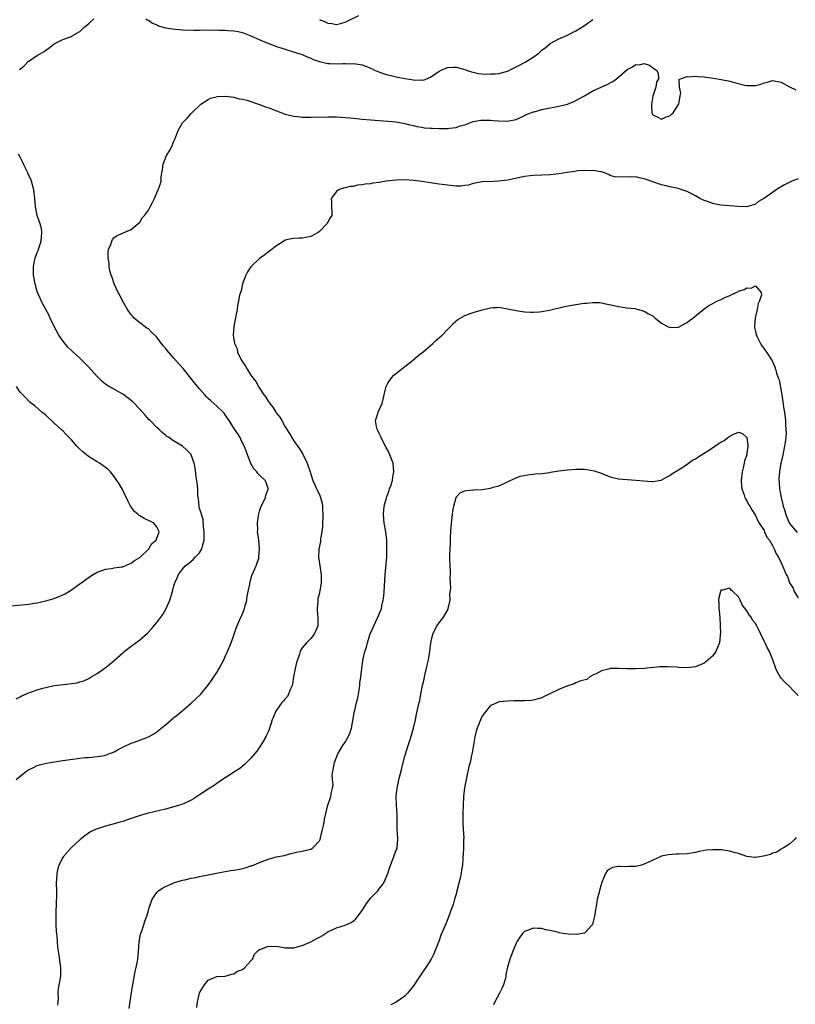
# Model space of a CAD drawing. Units: inches. Extents: x 2616000 to 2619000, y 1530000 to 1533000.
# Drawn here: x 2618435 to 2618616, y 1531586 to 1531817 of the extents above; entities that cross this region are included whole.
import ezdxf

# ---------------------------------------------------------------- set-up
doc = ezdxf.new("R2010")
doc.units = ezdxf.units.IN
doc.header["$MEASUREMENT"] = 0
doc.layers.add('LD26161530_10ft', color=132, linetype='Continuous')

msp = doc.modelspace()

# ---------------------------------------------------------------- linework, layer by layer
at = {"layer": 'LD26161530_10ft'}
for points, elevation in [([(2618505, 1531816.88), (2618506.34, 1531816.34), (2618507, 1531815.97), (2618507.89, 1531815.89), (2618509, 1531815.64), (2618509.91, 1531815.91), (2618511, 1531816.2), (2618514.22, 1531817.78)], 8780), ([(2618434.89, 1531805.11), (2618435, 1531805.23), (2618435.98, 1531806.02), (2618437, 1531807.06), (2618439, 1531808.41), (2618440.64, 1531809.36), (2618441, 1531809.66), (2618441.8, 1531810.2), (2618443, 1531811.14), (2618445, 1531812.2), (2618447, 1531812.86), (2618447.21, 1531813), (2618449, 1531814.04), (2618449.92, 1531815), (2618451, 1531815.86), (2618452.26, 1531817)], 8770), ([(2618464.44, 1531817), (2618464.76, 1531816.76), (2618465, 1531816.67), (2618465.98, 1531815.98), (2618467, 1531815.57), (2618467.39, 1531815.39), (2618468.68, 1531815), (2618469, 1531814.91), (2618470.64, 1531814.64), (2618471.43, 1531814.57), (2618473, 1531814.46), (2618475.65, 1531814.35), (2618477, 1531814.35), (2618478.42, 1531814.42), (2618479.67, 1531814.33), (2618481, 1531814.41), (2618481.64, 1531814.36), (2618483, 1531814.39), (2618483.7, 1531814.3), (2618485, 1531814.23), (2618486.04, 1531814.04), (2618487, 1531813.79), (2618489, 1531813.04), (2618491.78, 1531811.78), (2618493.2, 1531811.2), (2618495, 1531810.54), (2618497, 1531809.88), (2618499.89, 1531809), (2618500.72, 1531808.72), (2618501, 1531808.62), (2618502.13, 1531808.13), (2618503, 1531807.81), (2618503.52, 1531807.52), (2618505.03, 1531807.03), (2618507, 1531806.58), (2618507.43, 1531806.57), (2618509, 1531806.47), (2618510.54, 1531806.54), (2618511, 1531806.54), (2618511.49, 1531806.51), (2618513, 1531806.56), (2618513.56, 1531806.44), (2618515, 1531806.27), (2618516.25, 1531805.75), (2618517, 1531805.49), (2618517.33, 1531805.33), (2618517.92, 1531805), (2618518.67, 1531804.67), (2618520.14, 1531804.14), (2618521, 1531803.88), (2618521.72, 1531803.72), (2618523, 1531803.43), (2618523.38, 1531803.38), (2618525, 1531803.04), (2618527, 1531802.75), (2618527.33, 1531802.67), (2618529, 1531802.7), (2618529.32, 1531802.68), (2618531, 1531803.33), (2618533, 1531804.73), (2618533.5, 1531805), (2618535, 1531805.62), (2618536.3, 1531805.7), (2618537, 1531805.71), (2618539, 1531805.15), (2618539.36, 1531805), (2618540.58, 1531804.58), (2618541, 1531804.5), (2618542.2, 1531804.2), (2618543, 1531804.17), (2618544.05, 1531804.05), (2618545, 1531804.1), (2618545.63, 1531804.12), (2618546.14, 1531804.14), (2618547, 1531804.25), (2618549, 1531804.77), (2618549.51, 1531805), (2618551, 1531805.75), (2618551.82, 1531806.18), (2618553, 1531806.79), (2618553.14, 1531806.86), (2618555, 1531808.05), (2618556.31, 1531809), (2618556.68, 1531809.32), (2618557, 1531809.67), (2618557.79, 1531810.21), (2618559, 1531811.21), (2618561, 1531812.3), (2618563, 1531813.2), (2618565, 1531814.17), (2618567, 1531815.41), (2618569, 1531816.81)], 8770), ([(2618434.06, 1531639), (2618435, 1531639.81), (2618436.83, 1531641.17), (2618437, 1531641.31), (2618438.14, 1531641.86), (2618439, 1531642.3), (2618439.54, 1531642.46), (2618441.16, 1531642.84), (2618442.07, 1531643), (2618445, 1531643.47), (2618447.88, 1531643.88), (2618449, 1531643.99), (2618450.13, 1531644.13), (2618451, 1531644.19), (2618453, 1531644.38), (2618454.65, 1531644.65), (2618455, 1531644.73), (2618455.78, 1531645), (2618457, 1531645.48), (2618457.98, 1531646.02), (2618459, 1531646.56), (2618461, 1531647.52), (2618461.77, 1531647.77), (2618463, 1531648.21), (2618465, 1531648.99), (2618466.27, 1531649.73), (2618467, 1531650.18), (2618467.47, 1531650.53), (2618468.02, 1531651), (2618469, 1531651.8), (2618471, 1531653.51), (2618471.84, 1531654.16), (2618472.8, 1531655), (2618475, 1531656.87), (2618476.13, 1531657.87), (2618477.24, 1531659), (2618478.95, 1531661), (2618479.81, 1531662.19), (2618480.34, 1531663), (2618481, 1531664.06), (2618481.54, 1531665), (2618482.62, 1531667), (2618483, 1531667.78), (2618483.55, 1531669), (2618484.34, 1531671), (2618485, 1531672.77), (2618485.58, 1531674.42), (2618485.8, 1531675), (2618486.43, 1531676.43), (2618487, 1531677.77), (2618487.47, 1531679), (2618487.66, 1531679.66), (2618488.01, 1531681), (2618488.11, 1531681.89), (2618488.37, 1531683), (2618488.72, 1531684.72), (2618488.75, 1531685), (2618488.79, 1531685.21), (2618489, 1531685.89), (2618489.23, 1531686.77), (2618489.63, 1531687.63), (2618490.22, 1531689), (2618490.81, 1531690.81), (2618490.88, 1531691), (2618491.01, 1531693), (2618490.81, 1531695), (2618490.58, 1531696.58), (2618490.55, 1531697), (2618490.59, 1531697.41), (2618490.53, 1531699), (2618490.73, 1531700.73), (2618490.83, 1531701.17), (2618491, 1531701.79), (2618491.41, 1531703), (2618491.85, 1531703.85), (2618492.38, 1531705), (2618492.48, 1531705.52), (2618493.03, 1531706.97), (2618493, 1531707.14), (2618492.53, 1531708.53), (2618492.31, 1531709), (2618491, 1531710.25), (2618490.63, 1531710.63), (2618490.37, 1531711), (2618489.71, 1531711.71), (2618488.96, 1531712.96), (2618488.18, 1531715), (2618487.91, 1531715.91), (2618487.45, 1531717), (2618486.67, 1531718.67), (2618486.44, 1531719), (2618485.91, 1531719.91), (2618485.17, 1531721), (2618483.93, 1531723), (2618483, 1531724.37), (2618482.73, 1531724.73), (2618482.48, 1531725), (2618481, 1531726.4), (2618480.3, 1531727), (2618479.58, 1531727.58), (2618479, 1531728.19), (2618478.58, 1531728.58), (2618478.24, 1531729), (2618477, 1531730.41), (2618476.51, 1531731), (2618475.81, 1531731.81), (2618473.15, 1531735.15), (2618472.22, 1531736.22), (2618471, 1531737.57), (2618469.41, 1531739.41), (2618469, 1531739.96), (2618468.5, 1531740.5), (2618467, 1531742.49), (2618465.7, 1531743.7), (2618465, 1531744.46), (2618464.66, 1531744.66), (2618463, 1531745.9), (2618461.72, 1531747), (2618461.35, 1531747.35), (2618461, 1531747.78), (2618460.14, 1531749), (2618458.96, 1531751), (2618458.36, 1531752.36), (2618457.97, 1531753), (2618456.97, 1531755), (2618456.51, 1531756.51), (2618456.28, 1531757), (2618455.99, 1531758.02), (2618455.81, 1531759), (2618455.8, 1531759.8), (2618455.59, 1531761), (2618455.58, 1531762.42), (2618455.7, 1531763), (2618456.23, 1531764.23), (2618456.43, 1531765), (2618456.6, 1531765.4), (2618457, 1531765.85), (2618457.72, 1531766.28), (2618459, 1531766.89), (2618459.09, 1531766.91), (2618461, 1531767.69), (2618462.52, 1531769), (2618463, 1531769.46), (2618463.59, 1531770.41), (2618464.09, 1531771), (2618465, 1531772.24), (2618465.46, 1531773), (2618465.94, 1531774.06), (2618466.44, 1531775), (2618467, 1531776.26), (2618467.3, 1531777), (2618467.76, 1531778.24), (2618467.97, 1531779), (2618468.02, 1531780.02), (2618468.19, 1531781), (2618468.3, 1531781.7), (2618468.44, 1531783), (2618469.26, 1531785), (2618469.92, 1531786.08), (2618470.38, 1531787), (2618471, 1531788.39), (2618471.26, 1531789), (2618471.75, 1531790.25), (2618472.08, 1531791), (2618473, 1531792.63), (2618473.29, 1531793), (2618474.13, 1531793.87), (2618475, 1531794.86), (2618475.08, 1531794.92), (2618477.27, 1531797), (2618479, 1531798.15), (2618479.56, 1531798.44), (2618481.14, 1531798.86), (2618483.08, 1531798.92), (2618485, 1531798.66), (2618486.28, 1531798.28), (2618487, 1531798.19), (2618488.06, 1531797.94), (2618491, 1531796.99), (2618492.43, 1531796.43), (2618493, 1531796.25), (2618495, 1531795.46), (2618497, 1531794.71), (2618499, 1531794.19), (2618499.88, 1531794.12), (2618501, 1531793.98), (2618503, 1531793.97), (2618507, 1531794.07), (2618509, 1531794.06), (2618509.99, 1531794.01), (2618511, 1531793.94), (2618512.16, 1531793.84), (2618513, 1531793.73), (2618514.41, 1531793.59), (2618515, 1531793.51), (2618517, 1531793.34), (2618521, 1531793.07), (2618523, 1531792.87), (2618525, 1531792.49), (2618526.17, 1531792.17), (2618527, 1531792.01), (2618527.78, 1531791.78), (2618529, 1531791.63), (2618529.51, 1531791.51), (2618531, 1531791.44), (2618531.39, 1531791.39), (2618533, 1531791.34), (2618533.35, 1531791.35), (2618535, 1531791.35), (2618535.44, 1531791.44), (2618537, 1531791.59), (2618537.95, 1531791.95), (2618539, 1531792.22), (2618541, 1531792.97), (2618542.74, 1531793.26), (2618543, 1531793.32), (2618544.73, 1531793.27), (2618545, 1531793.28), (2618545.63, 1531793.22), (2618546.89, 1531793.11), (2618548.96, 1531793.04), (2618550.65, 1531793.35), (2618551, 1531793.44), (2618552.05, 1531793.95), (2618553, 1531794.35), (2618553.42, 1531794.58), (2618555, 1531795.21), (2618555.28, 1531795.28), (2618557, 1531795.76), (2618561, 1531796.54), (2618563, 1531797.06), (2618564.39, 1531797.61), (2618565, 1531797.9), (2618567, 1531799), (2618569, 1531800.13), (2618572.34, 1531801.66), (2618573, 1531802.03), (2618573.65, 1531802.35), (2618574.51, 1531803), (2618577, 1531805.13), (2618578.26, 1531805.74), (2618579, 1531806.28), (2618579.77, 1531806.23), (2618581, 1531806.52), (2618582.2, 1531806.2), (2618583, 1531805.57), (2618583.85, 1531805), (2618584.26, 1531804.26), (2618584.3, 1531803), (2618583.82, 1531802.18), (2618583.72, 1531801), (2618583, 1531798.87), (2618582.65, 1531797), (2618582.65, 1531796.65), (2618582.73, 1531795), (2618583, 1531794.54), (2618583.83, 1531794.17), (2618585, 1531793.49), (2618585.98, 1531794.02), (2618587, 1531794.32), (2618587.34, 1531794.66), (2618587.74, 1531795), (2618589, 1531796.94), (2618589.06, 1531797.06), (2618589.42, 1531799), (2618589.58, 1531799.58), (2618589.25, 1531801), (2618589.16, 1531802.84), (2618589.45, 1531803), (2618591, 1531803.52), (2618591.41, 1531803.41), (2618593, 1531803.6), (2618593.48, 1531803.48), (2618595, 1531803.43), (2618595.36, 1531803.36), (2618597.15, 1531803.15), (2618599, 1531802.84), (2618601, 1531802.43), (2618601.8, 1531802.2), (2618604.48, 1531801.52), (2618605, 1531801.4), (2618606.63, 1531801.37), (2618607, 1531801.38), (2618608.27, 1531801.73), (2618609, 1531802.02), (2618609.8, 1531802.2), (2618611, 1531802.6), (2618613, 1531802.16), (2618615, 1531801.11), (2618616.42, 1531800.42)], 8760), ([(2618434.08, 1531657.92), (2618435, 1531658.35), (2618435.41, 1531658.59), (2618436.31, 1531659), (2618437, 1531659.29), (2618437.41, 1531659.41), (2618439, 1531660.01), (2618440.36, 1531660.36), (2618441, 1531660.56), (2618443, 1531660.98), (2618445.27, 1531661.27), (2618447, 1531661.45), (2618448.33, 1531661.67), (2618449, 1531661.85), (2618449.88, 1531662.12), (2618451.25, 1531662.75), (2618451.64, 1531663), (2618453, 1531663.83), (2618454.87, 1531665.13), (2618456.03, 1531665.97), (2618457.09, 1531666.91), (2618459, 1531668.68), (2618459.38, 1531669), (2618461, 1531670.24), (2618463, 1531671.67), (2618464.77, 1531673.23), (2618465.75, 1531674.25), (2618467, 1531675.75), (2618467.96, 1531677), (2618468.38, 1531677.62), (2618469.14, 1531679), (2618470.01, 1531681), (2618470.63, 1531683), (2618471, 1531684.3), (2618471.22, 1531685), (2618471.77, 1531686.23), (2618472.06, 1531687), (2618473, 1531688.26), (2618473.6, 1531689), (2618474.42, 1531689.58), (2618475, 1531690.08), (2618475.52, 1531690.48), (2618475.99, 1531691), (2618477, 1531692.07), (2618477.55, 1531693), (2618477.64, 1531693.64), (2618478.06, 1531695), (2618478.04, 1531696.04), (2618478.09, 1531697), (2618477.93, 1531698.07), (2618477.84, 1531699.84), (2618477.41, 1531701), (2618477.39, 1531701.39), (2618477, 1531702.43), (2618476.86, 1531703), (2618476.7, 1531704.7), (2618476.64, 1531705), (2618476.61, 1531705.39), (2618476.54, 1531707), (2618476.44, 1531708.44), (2618476.17, 1531709.83), (2618475.96, 1531711.96), (2618475.72, 1531713), (2618475.04, 1531715), (2618475, 1531715.06), (2618474.04, 1531716.04), (2618473, 1531716.99), (2618470.49, 1531718.49), (2618469.88, 1531719), (2618469.31, 1531719.31), (2618469, 1531719.61), (2618468.2, 1531720.2), (2618467.42, 1531721), (2618467, 1531721.36), (2618465.41, 1531723), (2618465.2, 1531723.2), (2618464.26, 1531724.26), (2618463.65, 1531725), (2618461.77, 1531727), (2618461.37, 1531727.37), (2618460.26, 1531728.27), (2618459.27, 1531729), (2618459, 1531729.19), (2618455.32, 1531731.32), (2618455, 1531731.54), (2618454.17, 1531732.17), (2618453, 1531733.3), (2618451, 1531735.55), (2618450.27, 1531736.27), (2618449.59, 1531737), (2618449, 1531737.57), (2618447.21, 1531739.21), (2618446.19, 1531740.19), (2618445.29, 1531741.29), (2618445, 1531741.67), (2618444.08, 1531743), (2618442.98, 1531744.98), (2618442.05, 1531747), (2618441.75, 1531747.75), (2618441.03, 1531749), (2618439.94, 1531751), (2618439.67, 1531751.67), (2618439.06, 1531753), (2618439, 1531753.19), (2618438.52, 1531755), (2618438.28, 1531756.28), (2618438.17, 1531757), (2618438.12, 1531758.12), (2618438.12, 1531759), (2618438.37, 1531760.37), (2618438.51, 1531761), (2618439, 1531762.34), (2618439.2, 1531762.8), (2618439.35, 1531763.35), (2618439.92, 1531765), (2618440, 1531766), (2618440.12, 1531767), (2618439.98, 1531767.98), (2618439.68, 1531769), (2618438.97, 1531771), (2618438.66, 1531772.66), (2618438.61, 1531773), (2618438.46, 1531775), (2618438.2, 1531777), (2618437.87, 1531778.13), (2618437.64, 1531779), (2618437.48, 1531779.48), (2618437, 1531780.49), (2618436.78, 1531781), (2618435.82, 1531783), (2618435.58, 1531783.58), (2618435, 1531784.61), (2618434.65, 1531785.35)], 8770), ([(2618617, 1531779.59), (2618615.53, 1531779), (2618615.17, 1531778.83), (2618613.8, 1531778.2), (2618613, 1531777.69), (2618612.53, 1531777.47), (2618611, 1531776.39), (2618609.08, 1531775.08), (2618607.75, 1531774.25), (2618607, 1531773.66), (2618605, 1531773.04), (2618602.9, 1531773.1), (2618601, 1531773.28), (2618599, 1531773.44), (2618597.65, 1531773.65), (2618597, 1531773.77), (2618595.76, 1531774.24), (2618595, 1531774.5), (2618594, 1531775), (2618593.35, 1531775.35), (2618593, 1531775.57), (2618591, 1531776.6), (2618589.77, 1531777), (2618589, 1531777.28), (2618587, 1531777.68), (2618586.1, 1531777.9), (2618585, 1531778.14), (2618583.2, 1531778.8), (2618581.43, 1531779.43), (2618581, 1531779.6), (2618579.8, 1531779.8), (2618579, 1531780.02), (2618577.97, 1531779.97), (2618577, 1531780.07), (2618575.92, 1531779.92), (2618574.05, 1531780.05), (2618573, 1531780.35), (2618572.59, 1531780.59), (2618571.66, 1531781), (2618571, 1531781.19), (2618570.82, 1531781.18), (2618569, 1531781.55), (2618568.55, 1531781.45), (2618567, 1531781.53), (2618565.41, 1531781.41), (2618564.75, 1531781.25), (2618563, 1531781.04), (2618561, 1531780.75), (2618559, 1531780.52), (2618557, 1531780.4), (2618555, 1531780.34), (2618554.28, 1531780.28), (2618553, 1531780.11), (2618551.9, 1531779.9), (2618549, 1531779.28), (2618547, 1531778.99), (2618545.63, 1531778.95), (2618543, 1531778.86), (2618541.47, 1531778.53), (2618541, 1531778.46), (2618539.88, 1531778.12), (2618539, 1531777.97), (2618538.12, 1531777.88), (2618537, 1531777.85), (2618535, 1531778.07), (2618533.76, 1531778.24), (2618533, 1531778.32), (2618531.46, 1531778.54), (2618531, 1531778.59), (2618529.07, 1531778.93), (2618527, 1531779.19), (2618525, 1531779.31), (2618523, 1531779.26), (2618520.61, 1531779), (2618519, 1531778.73), (2618517.47, 1531778.53), (2618517, 1531778.43), (2618515.7, 1531778.3), (2618515, 1531778.14), (2618513.95, 1531778.05), (2618513, 1531777.81), (2618512.23, 1531777.77), (2618511, 1531777.44), (2618510.6, 1531777.4), (2618509.51, 1531777), (2618509, 1531776.59), (2618507.79, 1531775), (2618507.81, 1531774.19), (2618507.81, 1531773), (2618507.9, 1531771.9), (2618507.91, 1531771), (2618507.53, 1531770.47), (2618507, 1531769.45), (2618506.83, 1531769.17), (2618506.78, 1531769), (2618505, 1531767.24), (2618504.7, 1531767), (2618503, 1531766.07), (2618501.82, 1531765.82), (2618501, 1531765.69), (2618500.28, 1531765.72), (2618499, 1531765.63), (2618498.46, 1531765.54), (2618497, 1531765.19), (2618496.68, 1531765), (2618495, 1531763.9), (2618493.36, 1531762.64), (2618493, 1531762.42), (2618492.22, 1531761.78), (2618491, 1531760.94), (2618489, 1531759), (2618488.23, 1531757.77), (2618487.81, 1531757), (2618487.01, 1531755), (2618486.68, 1531753.32), (2618486.53, 1531753), (2618486.31, 1531752.31), (2618486.12, 1531751), (2618485.88, 1531749.88), (2618485.76, 1531749), (2618485.47, 1531747.47), (2618485.37, 1531747), (2618485.28, 1531746.72), (2618484.96, 1531745.04), (2618484.96, 1531744.96), (2618484.81, 1531743), (2618485, 1531741.86), (2618485.15, 1531741.14), (2618485.13, 1531741), (2618485.77, 1531739.77), (2618485.89, 1531739), (2618486.67, 1531737.33), (2618486.86, 1531737), (2618487, 1531736.78), (2618487.74, 1531735.74), (2618488.08, 1531735), (2618489, 1531733.66), (2618489.43, 1531733), (2618490.12, 1531732.12), (2618490.73, 1531731), (2618490.84, 1531730.84), (2618491, 1531730.57), (2618492.04, 1531729), (2618492.45, 1531728.45), (2618493, 1531727.55), (2618493.25, 1531727.25), (2618493.4, 1531727), (2618494.13, 1531726.13), (2618494.82, 1531725), (2618494.9, 1531724.9), (2618495, 1531724.73), (2618495.78, 1531723.78), (2618496.19, 1531723), (2618497, 1531721.57), (2618497.98, 1531719.98), (2618498.54, 1531719), (2618499, 1531718.25), (2618500.36, 1531716.36), (2618501.13, 1531715.13), (2618502.18, 1531713), (2618502.85, 1531711), (2618503, 1531710.47), (2618503.47, 1531709), (2618503.95, 1531707.95), (2618504.35, 1531707), (2618505, 1531705.7), (2618505.28, 1531705), (2618505.67, 1531703.67), (2618505.75, 1531703), (2618505.75, 1531702.25), (2618505.83, 1531701), (2618505.73, 1531698.27), (2618505.59, 1531697), (2618505.29, 1531695.29), (2618505.27, 1531694.73), (2618504.9, 1531692.9), (2618504.83, 1531691), (2618505, 1531689.52), (2618505.08, 1531689), (2618505.42, 1531687), (2618505.39, 1531686.61), (2618505.41, 1531685), (2618505.11, 1531683.11), (2618505.06, 1531682.94), (2618505, 1531682.61), (2618504.66, 1531681.34), (2618504.63, 1531681), (2618504.63, 1531680.63), (2618504.46, 1531679), (2618504.56, 1531677.44), (2618504.61, 1531677), (2618504.61, 1531675), (2618504.16, 1531673.84), (2618503.79, 1531673), (2618503, 1531672.04), (2618501.99, 1531671), (2618501, 1531669.83), (2618500.64, 1531669.36), (2618500.51, 1531669), (2618500.35, 1531668.35), (2618499.85, 1531667), (2618499.64, 1531666.36), (2618499.36, 1531665), (2618498.97, 1531663), (2618498.7, 1531661.3), (2618498.61, 1531661), (2618498.23, 1531660.23), (2618497.79, 1531659), (2618497.53, 1531658.47), (2618497, 1531657.89), (2618496.59, 1531657.41), (2618496.21, 1531657), (2618494.81, 1531655), (2618493.99, 1531653), (2618493.26, 1531650.74), (2618493, 1531650.2), (2618492.65, 1531649.35), (2618492.49, 1531649), (2618491.69, 1531647.69), (2618491.19, 1531646.81), (2618491, 1531646.59), (2618490.37, 1531645.63), (2618489, 1531644), (2618487.98, 1531643), (2618487.5, 1531642.5), (2618486.39, 1531641.61), (2618485.42, 1531641), (2618485, 1531640.71), (2618484.21, 1531640.21), (2618483, 1531639.42), (2618482.37, 1531639), (2618481.57, 1531638.43), (2618481, 1531638.1), (2618480.36, 1531637.64), (2618479, 1531636.76), (2618477, 1531635.41), (2618475.54, 1531634.46), (2618475, 1531634.19), (2618474.22, 1531633.78), (2618472.81, 1531633.19), (2618472.27, 1531633), (2618471, 1531632.61), (2618469, 1531632.08), (2618465, 1531631.12), (2618463.32, 1531630.68), (2618462.35, 1531630.35), (2618460.31, 1531629.69), (2618459, 1531629.22), (2618458.31, 1531629), (2618456.45, 1531628.45), (2618455, 1531628.07), (2618453.6, 1531627.6), (2618453, 1531627.44), (2618451.93, 1531627), (2618451.3, 1531626.7), (2618451, 1531626.48), (2618450.13, 1531625.87), (2618449.04, 1531625), (2618446.92, 1531623), (2618445.13, 1531621), (2618445, 1531620.79), (2618444.09, 1531619), (2618443.81, 1531618.19), (2618443.59, 1531617), (2618443.54, 1531615.54), (2618443.45, 1531615), (2618443.42, 1531614.58), (2618443.48, 1531613), (2618443.51, 1531611.51), (2618443.44, 1531610.56), (2618443.4, 1531607.4), (2618443.38, 1531607), (2618443.4, 1531605), (2618443.45, 1531603.45), (2618443.59, 1531602.41), (2618443.67, 1531601), (2618443.77, 1531599.77), (2618444.08, 1531597.92), (2618444.48, 1531595), (2618444.45, 1531593), (2618443.93, 1531590.07), (2618443.8, 1531589), (2618443.87, 1531587.87), (2618443.82, 1531587), (2618443.76, 1531586.24)], 8750), ([(2618460.54, 1531585.46), (2618461, 1531588.67), (2618461.36, 1531591), (2618461.94, 1531594.06), (2618462.19, 1531595), (2618462.47, 1531596.47), (2618462.54, 1531597), (2618462.7, 1531598.7), (2618462.86, 1531601), (2618463.18, 1531602.82), (2618463.23, 1531603), (2618463.38, 1531603.38), (2618463.93, 1531605), (2618464.17, 1531605.83), (2618464.64, 1531607), (2618465, 1531608.37), (2618465.18, 1531609), (2618465.91, 1531611), (2618467, 1531612.54), (2618467.4, 1531613), (2618468.36, 1531613.64), (2618469, 1531613.99), (2618470.68, 1531614.68), (2618471.11, 1531614.89), (2618473, 1531615.42), (2618473.51, 1531615.51), (2618475, 1531615.9), (2618476.08, 1531616.08), (2618477, 1531616.28), (2618479, 1531616.67), (2618480.92, 1531617.08), (2618482.59, 1531617.41), (2618484.29, 1531617.71), (2618486.01, 1531617.99), (2618487, 1531618.21), (2618487.68, 1531618.32), (2618489, 1531618.8), (2618489.17, 1531618.83), (2618491, 1531619.61), (2618492.01, 1531620.01), (2618493, 1531620.36), (2618495, 1531620.88), (2618496.74, 1531621.26), (2618498.32, 1531621.68), (2618499, 1531621.82), (2618499.93, 1531622.07), (2618501, 1531622.24), (2618502.62, 1531622.62), (2618503, 1531622.74), (2618503.47, 1531623), (2618505, 1531624.66), (2618505.16, 1531625), (2618505.51, 1531626.49), (2618505.68, 1531627), (2618505.92, 1531627.92), (2618506.12, 1531629), (2618506.23, 1531629.77), (2618506.99, 1531633.01), (2618507.7, 1531635), (2618507.76, 1531635.76), (2618508.08, 1531637), (2618508.21, 1531637.79), (2618508.06, 1531639), (2618508, 1531640), (2618508.12, 1531641), (2618508.28, 1531641.72), (2618508.53, 1531643), (2618509.35, 1531645), (2618510.51, 1531647), (2618511, 1531647.77), (2618511.75, 1531649), (2618512.13, 1531649.87), (2618512.52, 1531651), (2618512.81, 1531652.81), (2618513.2, 1531655), (2618513.26, 1531655.26), (2618513.72, 1531657), (2618513.97, 1531658.03), (2618514.15, 1531659), (2618514.38, 1531660.38), (2618514.46, 1531661), (2618514.48, 1531661.52), (2618514.72, 1531663), (2618514.95, 1531664.95), (2618515, 1531665.5), (2618515.17, 1531666.83), (2618515.23, 1531667.23), (2618515.61, 1531669), (2618516.04, 1531669.96), (2618516.23, 1531671), (2618516.83, 1531672.83), (2618517, 1531673.26), (2618517.54, 1531674.46), (2618517.74, 1531675), (2618518.68, 1531677), (2618519.37, 1531678.63), (2618519.5, 1531679), (2618519.62, 1531679.62), (2618519.96, 1531681), (2618520.09, 1531681.91), (2618520.17, 1531683), (2618520.23, 1531684.23), (2618520.42, 1531687), (2618520.63, 1531689.37), (2618520.75, 1531691), (2618520.81, 1531693.19), (2618520.76, 1531695), (2618520.54, 1531697), (2618520.19, 1531699), (2618519.98, 1531701), (2618520.15, 1531703), (2618520.63, 1531704.63), (2618520.78, 1531705.22), (2618521, 1531705.76), (2618521.31, 1531706.69), (2618521.44, 1531707), (2618521.7, 1531707.7), (2618522.07, 1531709), (2618522.16, 1531709.84), (2618522.45, 1531711), (2618522.24, 1531713), (2618521.81, 1531714.19), (2618521.48, 1531715), (2618521, 1531716.05), (2618520.63, 1531716.63), (2618520.48, 1531717), (2618519.94, 1531718.06), (2618519.44, 1531719), (2618519, 1531720), (2618518.65, 1531720.65), (2618518.51, 1531721), (2618518.36, 1531721.64), (2618518.14, 1531723), (2618518.66, 1531724.66), (2618518.72, 1531725), (2618519, 1531725.49), (2618519.66, 1531727), (2618520.19, 1531729), (2618520.28, 1531729.72), (2618520.64, 1531731), (2618521, 1531731.72), (2618521.86, 1531733), (2618522.41, 1531733.59), (2618523.51, 1531734.49), (2618525, 1531735.68), (2618526.71, 1531737), (2618527.94, 1531738.06), (2618529.18, 1531739), (2618531, 1531740.57), (2618531.53, 1531741), (2618532.25, 1531741.75), (2618533.71, 1531743), (2618535, 1531744.33), (2618535.71, 1531745), (2618536.3, 1531745.7), (2618537.37, 1531746.63), (2618537.95, 1531747), (2618539, 1531747.59), (2618539.89, 1531747.89), (2618541, 1531748.31), (2618542.85, 1531748.85), (2618544.72, 1531749.28), (2618545, 1531749.39), (2618545.63, 1531749.42), (2618546.55, 1531749.45), (2618547, 1531749.5), (2618549, 1531749.17), (2618551, 1531748.74), (2618553, 1531748.45), (2618554.39, 1531748.39), (2618555, 1531748.38), (2618556.47, 1531748.47), (2618557, 1531748.54), (2618558.85, 1531748.85), (2618562.33, 1531749.67), (2618565, 1531750.18), (2618566.39, 1531750.39), (2618567, 1531750.47), (2618567.5, 1531750.5), (2618569, 1531750.65), (2618570.6, 1531750.6), (2618571, 1531750.56), (2618571.59, 1531750.41), (2618573.96, 1531749.96), (2618575, 1531749.66), (2618577, 1531749.41), (2618578.78, 1531749.22), (2618579, 1531749.18), (2618579.64, 1531749), (2618580.67, 1531748.67), (2618581, 1531748.62), (2618582, 1531748), (2618583, 1531747.47), (2618583.52, 1531747), (2618585, 1531745.8), (2618586.46, 1531745), (2618586.82, 1531744.82), (2618587, 1531744.78), (2618588.83, 1531744.83), (2618589, 1531744.85), (2618590.38, 1531745.62), (2618591, 1531745.92), (2618591.59, 1531746.41), (2618592.36, 1531747), (2618594.93, 1531749.07), (2618596.11, 1531749.89), (2618597, 1531750.39), (2618598.15, 1531751), (2618599, 1531751.36), (2618599.69, 1531751.69), (2618601, 1531752.26), (2618602.49, 1531753), (2618602.84, 1531753.16), (2618603, 1531753.26), (2618604.34, 1531753.66), (2618605, 1531754.09), (2618605.99, 1531754.01), (2618607, 1531754.53), (2618608.34, 1531753), (2618608.45, 1531752.45), (2618607.98, 1531751), (2618607.63, 1531750.37), (2618607.4, 1531749), (2618607, 1531747.35), (2618606.9, 1531747), (2618606.75, 1531745.25), (2618606.76, 1531745), (2618606.79, 1531744.79), (2618607, 1531743.83), (2618607.13, 1531743.13), (2618607.17, 1531743), (2618607.4, 1531742.6), (2618608.16, 1531741), (2618608.46, 1531740.46), (2618609, 1531739.79), (2618609.32, 1531739.32), (2618609.62, 1531739), (2618610.91, 1531737), (2618611.55, 1531735.55), (2618611.71, 1531735), (2618611.93, 1531734.07), (2618612.31, 1531733), (2618612.52, 1531732.52), (2618613.15, 1531729), (2618613.41, 1531727.41), (2618613.64, 1531725.64), (2618613.76, 1531725), (2618614.01, 1531723), (2618614.02, 1531721.98), (2618614.13, 1531721), (2618614.16, 1531720.16), (2618614.07, 1531719), (2618613.96, 1531717.96), (2618613.81, 1531717), (2618613.4, 1531715), (2618612.95, 1531713.05), (2618612.62, 1531711), (2618612.5, 1531709.5), (2618612.49, 1531709), (2618612.55, 1531708.55), (2618612.65, 1531707), (2618613, 1531705), (2618613.4, 1531703.4), (2618613.46, 1531703), (2618613.86, 1531701.86), (2618614.08, 1531701), (2618614.37, 1531700.37), (2618615, 1531698.95), (2618616.79, 1531696.79)], 8740), ([(2618433, 1531679.63), (2618437, 1531680.03), (2618438.26, 1531680.26), (2618439, 1531680.38), (2618441, 1531680.85), (2618442.69, 1531681.31), (2618444.17, 1531681.83), (2618445.53, 1531682.47), (2618447, 1531683.36), (2618449, 1531684.77), (2618451.44, 1531686.56), (2618452.1, 1531687), (2618453, 1531687.53), (2618453.74, 1531687.74), (2618455, 1531688.24), (2618456.37, 1531688.37), (2618457, 1531688.51), (2618458.74, 1531688.74), (2618459, 1531688.79), (2618460.56, 1531689.44), (2618461, 1531689.6), (2618461.78, 1531690.22), (2618463, 1531690.98), (2618465.09, 1531693), (2618465.8, 1531694.2), (2618466.83, 1531695), (2618467, 1531695.47), (2618467.5, 1531697), (2618467, 1531698.1), (2618466.26, 1531699), (2618465.45, 1531699.45), (2618465, 1531699.65), (2618464.05, 1531700.05), (2618463, 1531700.73), (2618462.82, 1531700.82), (2618462.64, 1531701), (2618461.74, 1531701.74), (2618460.85, 1531703), (2618460.23, 1531704.23), (2618459, 1531706.71), (2618458.18, 1531708.18), (2618457.64, 1531709), (2618457, 1531709.92), (2618456.11, 1531711), (2618455.57, 1531711.56), (2618455, 1531712.03), (2618454.44, 1531712.44), (2618453.58, 1531713), (2618453, 1531713.33), (2618452.01, 1531713.99), (2618451, 1531714.63), (2618449.66, 1531715.66), (2618449, 1531716.31), (2618448.63, 1531716.63), (2618448.26, 1531717), (2618447, 1531718.46), (2618446.47, 1531719), (2618445.77, 1531719.77), (2618445, 1531720.57), (2618444.78, 1531720.78), (2618444.53, 1531721), (2618443, 1531722.43), (2618442.34, 1531723), (2618441.64, 1531723.64), (2618441, 1531724.28), (2618440.61, 1531724.61), (2618440.08, 1531725), (2618438.42, 1531726.42), (2618437.68, 1531727), (2618437.31, 1531727.31), (2618437, 1531727.6), (2618436.33, 1531728.33), (2618435.61, 1531729), (2618435, 1531729.66), (2618434.14, 1531731)], 8780), ([(2618476.31, 1531585.69), (2618476.52, 1531587), (2618476.96, 1531589.04), (2618477, 1531589.13), (2618478.15, 1531591), (2618479, 1531592.09), (2618481, 1531592.88), (2618483, 1531592.96), (2618484.5, 1531593.5), (2618485, 1531593.54), (2618485.87, 1531594.13), (2618487, 1531594.57), (2618487.58, 1531595), (2618489, 1531596.55), (2618489.34, 1531597), (2618489.86, 1531598.14), (2618490.71, 1531599), (2618491, 1531599.25), (2618491.32, 1531599.32), (2618493, 1531600.03), (2618493.95, 1531599.95), (2618495, 1531600), (2618497, 1531599.66), (2618497.63, 1531599.63), (2618499, 1531599.63), (2618499.82, 1531599.82), (2618501, 1531600.19), (2618503, 1531601.06), (2618504.28, 1531601.72), (2618505, 1531602.15), (2618505.58, 1531602.42), (2618507, 1531603.35), (2618509, 1531604.29), (2618511, 1531604.93), (2618512.41, 1531605.59), (2618513, 1531605.97), (2618513.56, 1531606.44), (2618514.02, 1531607), (2618515, 1531608.35), (2618515.42, 1531609), (2618516.01, 1531609.99), (2618516.77, 1531611), (2618517, 1531611.28), (2618518.66, 1531613), (2618519, 1531613.4), (2618519.69, 1531614.31), (2618520.16, 1531615), (2618521.04, 1531617), (2618521.49, 1531618.51), (2618522.11, 1531620.11), (2618522.41, 1531621), (2618522.57, 1531621.43), (2618523, 1531622.48), (2618523.17, 1531622.83), (2618523.21, 1531623), (2618523.18, 1531623.18), (2618523.37, 1531625), (2618523.28, 1531626.72), (2618523.2, 1531627), (2618523.17, 1531627.17), (2618523.19, 1531630.81), (2618523.03, 1531633), (2618522.94, 1531635), (2618523.16, 1531637), (2618523.52, 1531638.48), (2618523.62, 1531639), (2618524.12, 1531641), (2618524.27, 1531641.73), (2618525, 1531644.47), (2618525.76, 1531647), (2618526.13, 1531648.13), (2618526.58, 1531649.42), (2618527.01, 1531651.01), (2618527.48, 1531653), (2618527.71, 1531654.29), (2618527.9, 1531655), (2618528.32, 1531657), (2618528.47, 1531657.53), (2618528.75, 1531659), (2618529.16, 1531661), (2618529.52, 1531662.48), (2618529.58, 1531663), (2618529.72, 1531663.72), (2618530.25, 1531665.75), (2618530.5, 1531667), (2618530.83, 1531669), (2618531.09, 1531671), (2618531.52, 1531673), (2618532.51, 1531675), (2618534.02, 1531677), (2618535.11, 1531678.89), (2618535.14, 1531679), (2618535.56, 1531681), (2618535.55, 1531682.45), (2618535.77, 1531683.77), (2618535.62, 1531686.38), (2618535.68, 1531687), (2618535.67, 1531687.67), (2618535.57, 1531689), (2618535.53, 1531690.47), (2618535.54, 1531691.54), (2618535.66, 1531694.34), (2618535.7, 1531695.7), (2618535.76, 1531697), (2618535.94, 1531699), (2618536.17, 1531701), (2618536.23, 1531701.77), (2618536.43, 1531703), (2618536.98, 1531705.02), (2618537, 1531705.06), (2618537.93, 1531706.07), (2618539, 1531706.56), (2618539.38, 1531706.62), (2618541, 1531706.79), (2618541.22, 1531706.78), (2618543.09, 1531706.91), (2618545, 1531707.21), (2618545.3, 1531707.3), (2618545.63, 1531707.39), (2618547, 1531707.73), (2618548.36, 1531708.36), (2618549, 1531708.64), (2618549.65, 1531709), (2618551, 1531709.63), (2618552, 1531710), (2618553.68, 1531710.32), (2618555, 1531710.43), (2618555.49, 1531710.51), (2618557, 1531710.64), (2618558.88, 1531710.88), (2618559.07, 1531710.93), (2618561, 1531711.2), (2618563, 1531711.47), (2618565, 1531711.63), (2618567, 1531711.62), (2618567.57, 1531711.57), (2618569.27, 1531711.27), (2618569.99, 1531711), (2618570.76, 1531710.76), (2618571.62, 1531710.38), (2618573, 1531709.85), (2618573.67, 1531709.67), (2618575, 1531709.37), (2618577, 1531709.18), (2618579, 1531709.08), (2618580.93, 1531708.93), (2618582.78, 1531708.78), (2618583, 1531708.73), (2618584.98, 1531709.02), (2618586.22, 1531709.78), (2618587, 1531710.13), (2618587.43, 1531710.57), (2618589, 1531711.5), (2618590.28, 1531712.28), (2618591.34, 1531713), (2618592.3, 1531713.7), (2618593, 1531714.05), (2618593.53, 1531714.47), (2618595, 1531715.37), (2618596.02, 1531716.02), (2618599, 1531717.99), (2618599.68, 1531718.32), (2618600.52, 1531719), (2618601, 1531719.33), (2618601.71, 1531719.71), (2618603, 1531720.26), (2618603.96, 1531719.96), (2618605, 1531719.04), (2618605.02, 1531719), (2618605.21, 1531717.21), (2618605.22, 1531717), (2618605, 1531715.27), (2618604.95, 1531715), (2618604.43, 1531713.57), (2618604.36, 1531713), (2618604.22, 1531712.22), (2618603.9, 1531711), (2618603.69, 1531709), (2618603.72, 1531707.72), (2618603.83, 1531707), (2618604.37, 1531705.63), (2618604.53, 1531705), (2618604.69, 1531704.69), (2618605, 1531704.21), (2618605.4, 1531703.4), (2618605.67, 1531703), (2618606.15, 1531702.15), (2618607, 1531700.75), (2618607.52, 1531699.52), (2618607.88, 1531699), (2618609, 1531697.26), (2618609.14, 1531697), (2618609.7, 1531695.7), (2618610.27, 1531695), (2618611, 1531693.78), (2618611.39, 1531693), (2618611.83, 1531691.83), (2618612.42, 1531691), (2618613, 1531689.68), (2618613.36, 1531689), (2618614.22, 1531687), (2618614.5, 1531686.5), (2618614.99, 1531685), (2618615.81, 1531683.81), (2618616.09, 1531683), (2618617, 1531681.51)], 8730), ([(2618617, 1531658.69), (2618615.84, 1531659.84), (2618615, 1531660.76), (2618613.83, 1531661.83), (2618613, 1531662.76), (2618612.81, 1531663), (2618612.16, 1531664.16), (2618611.78, 1531665), (2618611.1, 1531667), (2618610.28, 1531669), (2618609.78, 1531669.78), (2618609.26, 1531671), (2618609.16, 1531671.16), (2618609, 1531671.49), (2618608.47, 1531672.47), (2618608.29, 1531673), (2618607.64, 1531674.36), (2618607.31, 1531675), (2618607, 1531675.52), (2618606.33, 1531676.33), (2618605.98, 1531677), (2618605.55, 1531677.55), (2618605, 1531678.51), (2618603.91, 1531679.91), (2618603.44, 1531681), (2618603, 1531681.76), (2618601.71, 1531683), (2618601.33, 1531683.33), (2618601, 1531683.8), (2618599.28, 1531683.28), (2618599, 1531683.37), (2618598.85, 1531683), (2618598.46, 1531681.54), (2618598.37, 1531681), (2618598.41, 1531680.41), (2618598.41, 1531679), (2618598.49, 1531678.49), (2618598.65, 1531677), (2618598.77, 1531675), (2618598.79, 1531673.21), (2618598.78, 1531673), (2618598.73, 1531672.73), (2618598.6, 1531671), (2618598.26, 1531670.26), (2618597.77, 1531669), (2618597, 1531667.96), (2618595.43, 1531666.57), (2618595, 1531666.2), (2618593, 1531665.35), (2618591, 1531665.16), (2618589, 1531665.25), (2618588.71, 1531665.29), (2618586.6, 1531665.4), (2618584.65, 1531665.35), (2618580.97, 1531664.97), (2618579, 1531664.88), (2618576.92, 1531664.92), (2618575, 1531665.01), (2618573, 1531664.95), (2618572.91, 1531664.91), (2618571, 1531664.43), (2618569.76, 1531663.76), (2618569, 1531663.4), (2618568.27, 1531663), (2618567.55, 1531662.45), (2618566.13, 1531662.13), (2618565, 1531661.62), (2618564.62, 1531661.38), (2618562.85, 1531660.85), (2618561, 1531660.07), (2618558.75, 1531659), (2618557.6, 1531658.4), (2618557, 1531658.13), (2618556.14, 1531657.86), (2618555, 1531657.58), (2618554.49, 1531657.51), (2618553, 1531657.45), (2618552.58, 1531657.42), (2618551, 1531657.45), (2618550.59, 1531657.41), (2618549, 1531657.38), (2618547, 1531657.15), (2618546.89, 1531657.11), (2618545.63, 1531656.58), (2618545, 1531656.3), (2618543.52, 1531654.48), (2618543, 1531653.74), (2618542.68, 1531653), (2618541.9, 1531651), (2618541.7, 1531650.3), (2618541.37, 1531649), (2618540.72, 1531645.28), (2618540.62, 1531644.62), (2618540.24, 1531643), (2618539.95, 1531642.05), (2618539.41, 1531639.41), (2618539.31, 1531639), (2618538.97, 1531637.03), (2618538.74, 1531635), (2618538.61, 1531633), (2618538.53, 1531631), (2618538.55, 1531628.55), (2618538.76, 1531625.24), (2618538.74, 1531625), (2618538.69, 1531624.69), (2618538.7, 1531623), (2618538.64, 1531621.36), (2618538.58, 1531621), (2618538.56, 1531620.56), (2618538.45, 1531619), (2618538.21, 1531617.79), (2618538.17, 1531617), (2618537.96, 1531615.96), (2618537.19, 1531613), (2618537, 1531612.21), (2618536.63, 1531611), (2618536.27, 1531609.73), (2618535.98, 1531609), (2618535.26, 1531607), (2618534.49, 1531605), (2618534.11, 1531604.12), (2618533.43, 1531602.57), (2618533, 1531601.31), (2618532.1, 1531599), (2618531.76, 1531598.24), (2618531.17, 1531597), (2618529.91, 1531595), (2618529.52, 1531594.49), (2618529, 1531593.69), (2618528.71, 1531593.29), (2618528.53, 1531593), (2618527, 1531590.77), (2618525.62, 1531589), (2618525, 1531588.33), (2618523, 1531586.91), (2618521.71, 1531586.29)], 8720), ([(2618616.55, 1531625.45), (2618616.13, 1531625), (2618615, 1531623.9), (2618613.58, 1531623), (2618613, 1531622.68), (2618611.99, 1531622.01), (2618611, 1531621.78), (2618610.5, 1531621.5), (2618608.92, 1531621.08), (2618607, 1531620.78), (2618606.79, 1531620.79), (2618605, 1531621.03), (2618603, 1531621.68), (2618602.06, 1531621.94), (2618601, 1531622.26), (2618599.55, 1531622.45), (2618599, 1531622.55), (2618598.54, 1531622.54), (2618597, 1531622.59), (2618595.52, 1531622.48), (2618593.83, 1531622.17), (2618593, 1531621.96), (2618591, 1531621.64), (2618589, 1531621.52), (2618588.49, 1531621.51), (2618586.62, 1531621.38), (2618585, 1531621.04), (2618583, 1531620.14), (2618581, 1531619.18), (2618580.36, 1531619), (2618579, 1531618.67), (2618577.37, 1531618.63), (2618577, 1531618.6), (2618575.32, 1531618.68), (2618575, 1531618.66), (2618573.59, 1531618.41), (2618573, 1531618.11), (2618572.35, 1531617.65), (2618571.94, 1531617), (2618571.16, 1531615.16), (2618571.05, 1531614.95), (2618570.61, 1531613.39), (2618570.36, 1531612.36), (2618570, 1531611), (2618569.8, 1531609.8), (2618569.65, 1531609), (2618569.35, 1531607), (2618569, 1531605.51), (2618568.89, 1531605.11), (2618568.83, 1531605), (2618567, 1531603.03), (2618565.26, 1531602.74), (2618563.17, 1531602.83), (2618562.05, 1531603), (2618561.17, 1531603.17), (2618561, 1531603.18), (2618559, 1531603.68), (2618557.87, 1531603.87), (2618557, 1531604.17), (2618556.12, 1531604.12), (2618555, 1531604.26), (2618553.7, 1531603.7), (2618553, 1531603.47), (2618552.54, 1531603), (2618551.87, 1531602.13), (2618551.16, 1531601), (2618551, 1531600.71), (2618550.34, 1531599), (2618549.96, 1531597.96), (2618549.56, 1531597), (2618549, 1531595.07), (2618548.62, 1531593.38), (2618548.61, 1531593), (2618548.5, 1531592.5), (2618548.07, 1531591), (2618547.76, 1531590.24), (2618547.17, 1531589), (2618546.07, 1531587), (2618545.73, 1531586.27)], 8710)]:
    msp.add_lwpolyline(points, dxfattribs=dict(at, elevation=elevation))

doc.saveas('drawing.dxf')
